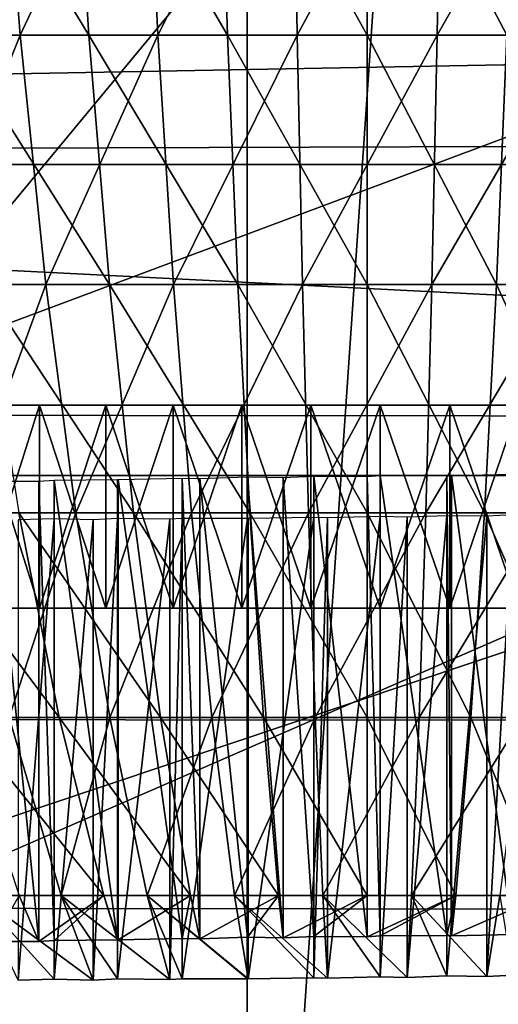
# Model space of a CAD drawing. Extents: x -0.4 to 0.5, y -2.7 to 9.9.
# Drawn here: x 0 to 0, y -2.6 to -2.6 of the extents above; entities that cross this region are included whole.
import ezdxf

# ---------------------------------------------------------------- set-up
doc = ezdxf.new("R2010")
doc.units = 0
doc.header["$MEASUREMENT"] = 0
doc.layers.get('0').update_dxf_attribs({"linetype": 'CONTINUOUS'})

msp = doc.modelspace()

# ---------------------------------------------------------------- linework, layer by layer
for points in [[(-0.004671, -2.420593, 0.035093), (-0.019602, -2.420593, 0.038175), (-0.019602, -2.638497, 0.038175)], [(-0.004671, -2.420593, 0.035093), (-0.019602, -2.638497, 0.038175), (-0.004671, -2.641024, 0.035093)], [(0.010408, -2.420593, 0.033238), (-0.004671, -2.420593, 0.035093), (-0.004671, -2.641024, 0.035093)], [(0.010408, -2.420593, 0.033238), (-0.004671, -2.641024, 0.035093), (0.010408, -2.64288, 0.033238)], [(-0.197375, -2.597736, -0.154191), (0.2454, -2.597736, -0.154191), (0.229608, -2.442401, -0.154191)], [(-0.197375, -2.597736, -0.154191), (0.229608, -2.442401, -0.154191), (-0.180415, -2.442401, -0.154191)], [(0.312944, -2.552027, -0.053392), (-0.167833, -2.587927, -0.053392), (-0.274627, -2.542141, -0.053392)], [(0.02556, -2.54371, -0.14195), (-0.025563, -2.543693, -0.141951), (-0.025546, -2.605424, -0.141988)], [(0.02556, -2.54371, -0.14195), (-0.025546, -2.605424, -0.141988), (0.02556, -2.605451, -0.141988)], [(-0.040589, -2.549052, -0.0573), (0.02556, -2.551578, -0.05735), (0.02556, -2.59317, -0.056929)], [(-0.040589, -2.549052, -0.0573), (0.02556, -2.59317, -0.056929), (-0.039391, -2.58989, -0.056888)], [(0.312944, -2.552027, -0.053392), (0.260585, -2.580061, -0.053392), (-0.167833, -2.587927, -0.053392)], [(-0.012476, -2.575454, 0.178756), (-0.011817, -2.583855, 0.182889), (-0.016077, -2.583855, 0.184432)], [(-0.014747, -2.575454, 0.323456), (-0.013959, -2.583855, 0.319365), (-0.009655, -2.583855, 0.320655)], [(-0.014747, -2.575454, 0.323456), (-0.009655, -2.583855, 0.320655), (-0.010184, -2.575454, 0.324824)], [(-0.007874, -2.575454, 0.177659), (-0.011817, -2.583855, 0.182889), (-0.012476, -2.575454, 0.178756)], [(-0.007874, -2.575454, 0.177659), (-0.007477, -2.583855, 0.181855), (-0.011817, -2.583855, 0.182889)], [(-0.010184, -2.575454, 0.324824), (-0.009655, -2.583855, 0.320655), (-0.005286, -2.583855, 0.321433)], [(-0.010184, -2.575454, 0.324824), (-0.005286, -2.583855, 0.321433), (-0.005551, -2.575454, 0.325648)], [(-0.00322, -2.575454, 0.177108), (-0.007477, -2.583855, 0.181855), (-0.007874, -2.575454, 0.177659)], [(-0.00322, -2.575454, 0.177108), (-0.003087, -2.583855, 0.181335), (-0.007477, -2.583855, 0.181855)], [(-0.005551, -2.575454, 0.325648), (-0.005286, -2.583855, 0.321433), (-0.000884, -2.583855, 0.321693)], [(-0.005551, -2.575454, 0.325648), (-0.000884, -2.583855, 0.321693), (-0.000884, -2.575454, 0.325924)], [(0.001452, -2.575454, 0.177108), (-0.003087, -2.583855, 0.181335), (-0.00322, -2.575454, 0.177108)], [(0.001452, -2.575454, 0.177108), (0.001319, -2.583855, 0.181335), (-0.003087, -2.583855, 0.181335)], [(-0.000884, -2.575454, 0.325924), (-0.000884, -2.583855, 0.321693), (0.003518, -2.583855, 0.321433)], [(-0.000884, -2.575454, 0.325924), (0.003518, -2.583855, 0.321433), (0.003783, -2.575454, 0.325648)], [(0.006106, -2.575454, 0.177659), (0.005708, -2.583855, 0.181855), (0.001319, -2.583855, 0.181335)], [(0.006106, -2.575454, 0.177659), (0.001319, -2.583855, 0.181335), (0.001452, -2.575454, 0.177108)], [(0.02556, -2.578812, -0.503098), (-0.019928, -2.595827, -0.485981), (-0.019247, -2.578778, -0.502908)], [(0.02556, -2.578812, -0.503098), (0.02556, -2.595871, -0.486144), (-0.019928, -2.595827, -0.485981)], [(0.260585, -2.580061, -0.053392), (0.232281, -2.586609, -0.053392), (-0.167833, -2.587927, -0.053392)], [(-0.011817, -2.583855, 0.182889), (-0.014956, -2.591708, 0.18938), (-0.016077, -2.583855, 0.184432)], [(-0.011817, -2.583855, 0.182889), (-0.011011, -2.591708, 0.187951), (-0.014956, -2.591708, 0.18938)], [(-0.013959, -2.583855, 0.319365), (-0.012994, -2.591708, 0.314356), (-0.009008, -2.591708, 0.315551)], [(-0.013959, -2.583855, 0.319365), (-0.009008, -2.591708, 0.315551), (-0.009655, -2.583855, 0.320655)], [(-0.007477, -2.583855, 0.181855), (-0.011011, -2.591708, 0.187951), (-0.011817, -2.583855, 0.182889)], [(-0.007477, -2.583855, 0.181855), (-0.00699, -2.591708, 0.186992), (-0.011011, -2.591708, 0.187951)], [(-0.009655, -2.583855, 0.320655), (-0.009008, -2.591708, 0.315551), (-0.004961, -2.591708, 0.316271)], [(-0.009655, -2.583855, 0.320655), (-0.004961, -2.591708, 0.316271), (-0.005286, -2.583855, 0.321433)], [(-0.003087, -2.583855, 0.181335), (-0.00699, -2.591708, 0.186992), (-0.007477, -2.583855, 0.181855)], [(-0.003087, -2.583855, 0.181335), (-0.002924, -2.591708, 0.186511), (-0.00699, -2.591708, 0.186992)], [(-0.005286, -2.583855, 0.321433), (-0.004961, -2.591708, 0.316271), (-0.000884, -2.591708, 0.316512)], [(-0.005286, -2.583855, 0.321433), (-0.000884, -2.591708, 0.316512), (-0.000884, -2.583855, 0.321693)], [(0.001319, -2.583855, 0.181335), (-0.002924, -2.591708, 0.186511), (-0.003087, -2.583855, 0.181335)], [(0.001319, -2.583855, 0.181335), (0.001156, -2.591708, 0.186511), (-0.002924, -2.591708, 0.186511)], [(-0.000884, -2.583855, 0.321693), (-0.000884, -2.591708, 0.316512), (0.003193, -2.591708, 0.316271)], [(-0.000884, -2.583855, 0.321693), (0.003193, -2.591708, 0.316271), (0.003518, -2.583855, 0.321433)], [(0.005708, -2.583855, 0.181855), (0.005222, -2.591708, 0.186992), (0.001156, -2.591708, 0.186511)], [(0.005708, -2.583855, 0.181855), (0.001156, -2.591708, 0.186511), (0.001319, -2.583855, 0.181335)], [(0.003518, -2.583855, 0.321433), (0.003193, -2.591708, 0.316271), (0.00724, -2.591708, 0.315551)], [(0.232281, -2.586609, -0.053392), (0.217892, -2.587927, -0.053392), (-0.167833, -2.587927, -0.053392)], [(0.237628, -2.665704, -0.053392), (-0.189028, -2.665704, -0.053392), (-0.167833, -2.587927, -0.053392)], [(0.237628, -2.665704, -0.053392), (-0.167833, -2.587927, -0.053392), (0.217892, -2.587927, -0.053392)], [(0.02556, -2.59317, -0.056929), (-0.040576, -2.621977, -0.056361), (-0.039391, -2.58989, -0.056888)], [(-0.011011, -2.591708, 0.187951), (-0.013645, -2.59891, 0.195167), (-0.014956, -2.591708, 0.18938)], [(-0.011011, -2.591708, 0.187951), (-0.010067, -2.59891, 0.193871), (-0.013645, -2.59891, 0.195167)], [(-0.012994, -2.591708, 0.314356), (-0.011866, -2.59891, 0.308497), (-0.008251, -2.59891, 0.30958)], [(-0.012994, -2.591708, 0.314356), (-0.008251, -2.59891, 0.30958), (-0.009008, -2.591708, 0.315551)], [(-0.00699, -2.591708, 0.186992), (-0.010067, -2.59891, 0.193871), (-0.011011, -2.591708, 0.187951)], [(-0.00699, -2.591708, 0.186992), (-0.006421, -2.59891, 0.193002), (-0.010067, -2.59891, 0.193871)], [(-0.009008, -2.591708, 0.315551), (-0.008251, -2.59891, 0.30958), (-0.004581, -2.59891, 0.310234)], [(-0.009008, -2.591708, 0.315551), (-0.004581, -2.59891, 0.310234), (-0.004961, -2.591708, 0.316271)], [(-0.002924, -2.591708, 0.186511), (-0.006421, -2.59891, 0.193002), (-0.00699, -2.591708, 0.186992)], [(-0.002924, -2.591708, 0.186511), (-0.002734, -2.59891, 0.192566), (-0.006421, -2.59891, 0.193002)], [(-0.004961, -2.591708, 0.316271), (-0.004581, -2.59891, 0.310234), (-0.000884, -2.59891, 0.310452)], [(-0.004961, -2.591708, 0.316271), (-0.000884, -2.59891, 0.310452), (-0.000884, -2.591708, 0.316512)], [(0.001156, -2.591708, 0.186511), (-0.002734, -2.59891, 0.192566), (-0.002924, -2.591708, 0.186511)], [(0.001156, -2.591708, 0.186511), (0.000966, -2.59891, 0.192566), (-0.002734, -2.59891, 0.192566)], [(-0.000884, -2.591708, 0.316512), (-0.000884, -2.59891, 0.310452), (0.002813, -2.59891, 0.310233)], [(-0.000884, -2.591708, 0.316512), (0.002813, -2.59891, 0.310233), (0.003193, -2.591708, 0.316271)], [(0.005222, -2.591708, 0.186992), (0.004653, -2.59891, 0.193002), (0.000966, -2.59891, 0.192566)], [(0.005222, -2.591708, 0.186992), (0.000966, -2.59891, 0.192566), (0.001156, -2.591708, 0.186511)], [(0.003193, -2.591708, 0.316271), (0.002813, -2.59891, 0.310233), (0.006483, -2.59891, 0.30958)], [(0.003193, -2.591708, 0.316271), (0.006483, -2.59891, 0.30958), (0.00724, -2.591708, 0.315551)], [(0.02556, -2.59317, -0.056929), (0.02556, -2.625906, -0.056393), (-0.040576, -2.621977, -0.056361)], [(-0.00484, -2.595517, 0.29521), (-0.020642, -2.595517, 0.285564), (-0.030314, -2.595517, 0.265901)], [(0.016153, -2.595517, 0.289092), (-0.00484, -2.595517, 0.29521), (-0.030314, -2.595517, 0.265901)], [(-0.030314, -2.595517, 0.265901), (-0.022269, -2.595517, 0.221659), (0.010257, -2.595517, 0.212179)], [(-0.030314, -2.595517, 0.265901), (0.010257, -2.595517, 0.212179), (0.016153, -2.595517, 0.289092)], [(-0.022269, -2.595517, 0.221659), (-0.015204, -2.595517, 0.21462), (-0.006997, -2.595517, 0.210525)], [(-0.022269, -2.595517, 0.221659), (-0.006997, -2.595517, 0.210525), (0.010257, -2.595517, 0.212179)], [(-0.00484, -2.595517, 0.29521), (-0.013235, -2.595517, 0.29191), (-0.020642, -2.595517, 0.285564)], [(-0.015204, -2.595517, 0.21462), (-0.013235, -2.595517, 0.213304), (-0.011205, -2.595517, 0.212179)], [(-0.015204, -2.595517, 0.21462), (-0.011205, -2.595517, 0.212179), (-0.006997, -2.595517, 0.210525)], [(-0.011205, -2.601915, 0.212179), (-0.011205, -2.595517, 0.212179), (-0.013235, -2.595517, 0.213304)], [(-0.011205, -2.601915, 0.212179), (-0.013235, -2.595517, 0.213304), (-0.013235, -2.601915, 0.213304)], [(-0.013235, -2.601915, 0.29191), (-0.013235, -2.595517, 0.29191), (-0.011205, -2.595517, 0.293035)], [(-0.013235, -2.601915, 0.29191), (-0.011205, -2.595517, 0.293035), (-0.011205, -2.601915, 0.293035)], [(-0.009122, -2.595517, 0.293963), (-0.011205, -2.595517, 0.293035), (-0.013235, -2.595517, 0.29191)], [(-0.00484, -2.595517, 0.29521), (-0.009122, -2.595517, 0.293963), (-0.013235, -2.595517, 0.29191)], [(-0.009122, -2.601915, 0.211251), (-0.009122, -2.595517, 0.211251), (-0.011205, -2.595517, 0.212179)], [(-0.009122, -2.601915, 0.211251), (-0.011205, -2.595517, 0.212179), (-0.011205, -2.601915, 0.212179)], [(-0.011205, -2.601915, 0.293035), (-0.011205, -2.595517, 0.293035), (-0.009122, -2.595517, 0.293963)], [(-0.011205, -2.601915, 0.293035), (-0.009122, -2.595517, 0.293963), (-0.009122, -2.601915, 0.293963)], [(-0.011205, -2.595517, 0.212179), (-0.009122, -2.595517, 0.211251), (-0.006997, -2.595517, 0.210525)], [(-0.006997, -2.601915, 0.210525), (-0.006997, -2.595517, 0.210525), (-0.009122, -2.595517, 0.211251)], [(-0.006997, -2.601915, 0.210525), (-0.009122, -2.595517, 0.211251), (-0.009122, -2.601915, 0.211251)], [(-0.009122, -2.601915, 0.293963), (-0.009122, -2.595517, 0.293963), (-0.006997, -2.595517, 0.294689)], [(-0.009122, -2.601915, 0.293963), (-0.006997, -2.595517, 0.294689), (-0.006997, -2.601915, 0.294689)], [(-0.00484, -2.595517, 0.29521), (-0.006997, -2.595517, 0.294689), (-0.009122, -2.595517, 0.293963)], [(-0.00484, -2.601915, 0.210003), (-0.00484, -2.595517, 0.210003), (-0.006997, -2.595517, 0.210525)], [(-0.00484, -2.601915, 0.210003), (-0.006997, -2.595517, 0.210525), (-0.006997, -2.601915, 0.210525)], [(-0.006997, -2.601915, 0.294689), (-0.006997, -2.595517, 0.294689), (-0.00484, -2.595517, 0.29521)], [(-0.006997, -2.601915, 0.294689), (-0.00484, -2.595517, 0.29521), (-0.00484, -2.601915, 0.29521)], [(-0.006997, -2.595517, 0.210525), (-0.00484, -2.595517, 0.210003), (-0.002662, -2.595517, 0.209689)], [(-0.006997, -2.595517, 0.210525), (-0.002662, -2.595517, 0.209689), (0.001715, -2.595517, 0.209689)], [(-0.006997, -2.595517, 0.210525), (0.001715, -2.595517, 0.209689), (0.010257, -2.595517, 0.212179)], [(-0.002662, -2.601915, 0.209689), (-0.002662, -2.595517, 0.209689), (-0.00484, -2.595517, 0.210003)], [(-0.002662, -2.601915, 0.209689), (-0.00484, -2.595517, 0.210003), (-0.00484, -2.601915, 0.210003)], [(-0.000474, -2.595517, 0.295629), (-0.002662, -2.595517, 0.295524), (-0.00484, -2.595517, 0.29521)], [(0.003893, -2.595517, 0.29521), (-0.000474, -2.595517, 0.295629), (-0.00484, -2.595517, 0.29521)], [(0.008175, -2.595517, 0.293963), (0.003893, -2.595517, 0.29521), (-0.00484, -2.595517, 0.29521)], [(0.016153, -2.595517, 0.289092), (0.008175, -2.595517, 0.293963), (-0.00484, -2.595517, 0.29521)], [(-0.00484, -2.601915, 0.29521), (-0.00484, -2.595517, 0.29521), (-0.002662, -2.595517, 0.295524)], [(-0.00484, -2.601915, 0.29521), (-0.002662, -2.595517, 0.295524), (-0.002662, -2.601915, 0.295524)], [(-0.000474, -2.601915, 0.209584), (-0.000474, -2.595517, 0.209584), (-0.002662, -2.595517, 0.209689)], [(-0.000474, -2.601915, 0.209584), (-0.002662, -2.595517, 0.209689), (-0.002662, -2.601915, 0.209689)], [(-0.002662, -2.595517, 0.209689), (-0.000474, -2.595517, 0.209584), (0.001715, -2.595517, 0.209689)], [(-0.002662, -2.601915, 0.295524), (-0.002662, -2.595517, 0.295524), (-0.000474, -2.595517, 0.295629)], [(-0.002662, -2.601915, 0.295524), (-0.000474, -2.595517, 0.295629), (-0.000474, -2.601915, 0.295629)], [(-0.000474, -2.601915, 0.295629), (-0.000474, -2.595517, 0.295629), (0.001715, -2.595517, 0.295524)], [(-0.000474, -2.601915, 0.295629), (0.001715, -2.595517, 0.295524), (0.001715, -2.601915, 0.295524)], [(0.001715, -2.601915, 0.209689), (0.001715, -2.595517, 0.209689), (-0.000474, -2.595517, 0.209584)], [(0.001715, -2.601915, 0.209689), (-0.000474, -2.595517, 0.209584), (-0.000474, -2.601915, 0.209584)], [(0.003893, -2.595517, 0.29521), (0.001715, -2.595517, 0.295524), (-0.000474, -2.595517, 0.295629)], [(0.001715, -2.601915, 0.295524), (0.001715, -2.595517, 0.295524), (0.003893, -2.595517, 0.29521)], [(0.001715, -2.601915, 0.295524), (0.003893, -2.595517, 0.29521), (0.003893, -2.601915, 0.29521)], [(0.003893, -2.601915, 0.210003), (0.003893, -2.595517, 0.210003), (0.001715, -2.595517, 0.209689)], [(0.003893, -2.601915, 0.210003), (0.001715, -2.595517, 0.209689), (0.001715, -2.601915, 0.209689)], [(0.001715, -2.595517, 0.209689), (0.003893, -2.595517, 0.210003), (0.00605, -2.595517, 0.210525)], [(0.001715, -2.595517, 0.209689), (0.00605, -2.595517, 0.210525), (0.010257, -2.595517, 0.212179)], [(0.02556, -2.595871, -0.486144), (-0.020676, -2.611372, -0.466713), (-0.019928, -2.595827, -0.485981)], [(0.02556, -2.595871, -0.486144), (0.02556, -2.611425, -0.46685), (-0.020676, -2.611372, -0.466713)], [(-0.211144, -2.7023, -0.154191), (0.258222, -2.7023, -0.154191), (0.2454, -2.597736, -0.154191)], [(-0.211144, -2.7023, -0.154191), (0.2454, -2.597736, -0.154191), (-0.197375, -2.597736, -0.154191)], [(-0.011231, -2.612423, 0.291048), (-0.012693, -2.612419, 0.290238), (-0.012693, -2.59791, 0.290238)], [(-0.011231, -2.612423, 0.291048), (-0.012693, -2.59791, 0.290238), (-0.011231, -2.597914, 0.291048)], [(-0.010748, -2.612389, 0.291315), (-0.011231, -2.597914, 0.291048), (-0.010748, -2.59788, 0.291315)], [(-0.010748, -2.612389, 0.291315), (-0.011231, -2.612423, 0.291048), (-0.011231, -2.597914, 0.291048)], [(-0.008754, -2.612368, 0.292203), (-0.010748, -2.59788, 0.291315), (-0.008754, -2.597859, 0.292203)], [(-0.008754, -2.612368, 0.292203), (-0.010748, -2.612389, 0.291315), (-0.010748, -2.59788, 0.291315)], [(-0.008729, -2.612369, 0.292212), (-0.008754, -2.612368, 0.292203), (-0.008754, -2.597859, 0.292203)], [(-0.008729, -2.612369, 0.292212), (-0.008754, -2.597859, 0.292203), (-0.008729, -2.59786, 0.292212)], [(-0.00672, -2.612321, 0.292899), (-0.008729, -2.59786, 0.292212), (-0.00672, -2.597812, 0.292899)], [(-0.00672, -2.612321, 0.292899), (-0.008729, -2.612369, 0.292212), (-0.008729, -2.59786, 0.292212)], [(-0.006153, -2.61234, 0.293036), (-0.00672, -2.612321, 0.292899), (-0.00672, -2.597812, 0.292899)], [(-0.006153, -2.61234, 0.293036), (-0.00672, -2.597812, 0.292899), (-0.006153, -2.597831, 0.293036)], [(-0.004655, -2.612285, 0.293398), (-0.006153, -2.597831, 0.293036), (-0.004655, -2.597776, 0.293398)], [(-0.004655, -2.612285, 0.293398), (-0.006153, -2.61234, 0.293036), (-0.006153, -2.597831, 0.293036)], [(-0.003532, -2.612307, 0.29356), (-0.004655, -2.612285, 0.293398), (-0.004655, -2.597776, 0.293398)], [(-0.003532, -2.612307, 0.29356), (-0.004655, -2.597776, 0.293398), (-0.003532, -2.597798, 0.29356)], [(-0.002569, -2.61226, 0.293699), (-0.003532, -2.597798, 0.29356), (-0.002569, -2.597751, 0.293699)], [(-0.002569, -2.61226, 0.293699), (-0.003532, -2.612307, 0.29356), (-0.003532, -2.597798, 0.29356)], [(-0.000884, -2.612271, 0.29378), (-0.002569, -2.61226, 0.293699), (-0.002569, -2.597751, 0.293699)], [(-0.000884, -2.612271, 0.29378), (-0.002569, -2.597751, 0.293699), (-0.000884, -2.597762, 0.29378)], [(-0.000474, -2.612245, 0.293799), (-0.000884, -2.597762, 0.29378), (-0.000474, -2.597737, 0.293799)], [(-0.000474, -2.612245, 0.293799), (-0.000884, -2.612271, 0.29378), (-0.000884, -2.597762, 0.29378)], [(0.001622, -2.612232, 0.293699), (-0.000474, -2.597737, 0.293799), (0.001622, -2.597723, 0.293699)], [(0.001622, -2.612232, 0.293699), (-0.000474, -2.612245, 0.293799), (-0.000474, -2.597737, 0.293799)], [(0.001771, -2.612239, 0.293677), (0.001622, -2.612232, 0.293699), (0.001622, -2.597723, 0.293699)], [(0.001771, -2.612239, 0.293677), (0.001622, -2.597723, 0.293699), (0.001771, -2.59773, 0.293677)], [(0.003707, -2.612202, 0.293398), (0.001771, -2.59773, 0.293677), (0.003707, -2.597693, 0.293398)], [(0.003707, -2.612202, 0.293398), (0.001771, -2.612239, 0.293677), (0.001771, -2.59773, 0.293677)], [(-0.0154, -2.59891, 0.306991), (-0.013712, -2.605361, 0.300536), (-0.010589, -2.605361, 0.301867)], [(-0.0154, -2.59891, 0.306991), (-0.010589, -2.605361, 0.301867), (-0.011866, -2.59891, 0.308497)], [(-0.010067, -2.59891, 0.193871), (-0.012161, -2.605361, 0.201716), (-0.013645, -2.59891, 0.195167)], [(-0.010067, -2.59891, 0.193871), (-0.008999, -2.605361, 0.200571), (-0.012161, -2.605361, 0.201716)], [(-0.011879, -2.613643, 0.214525), (-0.010748, -2.613605, 0.213899), (-0.010748, -2.599096, 0.213899)], [(-0.011879, -2.613643, 0.214525), (-0.010748, -2.599096, 0.213899), (-0.011879, -2.599134, 0.214525)], [(-0.011866, -2.59891, 0.308497), (-0.010589, -2.605361, 0.301867), (-0.007394, -2.605361, 0.302824)], [(-0.011866, -2.59891, 0.308497), (-0.007394, -2.605361, 0.302824), (-0.008251, -2.59891, 0.30958)], [(-0.010748, -2.613605, 0.213899), (-0.009524, -2.599127, 0.213353), (-0.010748, -2.599096, 0.213899)], [(-0.010748, -2.613605, 0.213899), (-0.009524, -2.613636, 0.213353), (-0.009524, -2.599127, 0.213353)], [(-0.006421, -2.59891, 0.193002), (-0.008999, -2.605361, 0.200571), (-0.010067, -2.59891, 0.193871)], [(-0.009524, -2.613636, 0.213353), (-0.008754, -2.6136, 0.21301), (-0.008754, -2.599091, 0.21301)], [(-0.009524, -2.613636, 0.213353), (-0.008754, -2.599091, 0.21301), (-0.009524, -2.599127, 0.213353)], [(-0.006421, -2.59891, 0.193002), (-0.005777, -2.605361, 0.199803), (-0.008999, -2.605361, 0.200571)], [(-0.008754, -2.6136, 0.21301), (-0.007106, -2.59911, 0.212447), (-0.008754, -2.599091, 0.21301)], [(-0.008754, -2.6136, 0.21301), (-0.007106, -2.613619, 0.212447), (-0.007106, -2.59911, 0.212447)], [(-0.008251, -2.59891, 0.30958), (-0.007394, -2.605361, 0.302824), (-0.004151, -2.605361, 0.303401)], [(-0.008251, -2.59891, 0.30958), (-0.004151, -2.605361, 0.303401), (-0.004581, -2.59891, 0.310234)], [(-0.007106, -2.613619, 0.212447), (-0.00672, -2.613596, 0.212315), (-0.00672, -2.599087, 0.212315)], [(-0.007106, -2.613619, 0.212447), (-0.00672, -2.599087, 0.212315), (-0.007106, -2.59911, 0.212447)], [(-0.00672, -2.613596, 0.212315), (-0.004655, -2.613592, 0.211815), (-0.004655, -2.599083, 0.211815)], [(-0.00672, -2.613596, 0.212315), (-0.004655, -2.599083, 0.211815), (-0.00672, -2.599087, 0.212315)], [(-0.002734, -2.59891, 0.192566), (-0.005777, -2.605361, 0.199803), (-0.006421, -2.59891, 0.193002)], [(-0.002734, -2.59891, 0.192566), (-0.002519, -2.605361, 0.199417), (-0.005777, -2.605361, 0.199803)], [(-0.004655, -2.613592, 0.211815), (-0.00464, -2.599084, 0.211813), (-0.004655, -2.599083, 0.211815)], [(-0.004655, -2.613592, 0.211815), (-0.00464, -2.613593, 0.211813), (-0.00464, -2.599084, 0.211813)], [(-0.00464, -2.613593, 0.211813), (-0.002569, -2.613562, 0.211515), (-0.002569, -2.599053, 0.211515)], [(-0.00464, -2.613593, 0.211813), (-0.002569, -2.599053, 0.211515), (-0.00464, -2.599084, 0.211813)], [(-0.004581, -2.59891, 0.310234), (-0.004151, -2.605361, 0.303401), (-0.000884, -2.605361, 0.303594)], [(-0.004581, -2.59891, 0.310234), (-0.000884, -2.605361, 0.303594), (-0.000884, -2.59891, 0.310452)], [(0.000966, -2.59891, 0.192566), (-0.002519, -2.605361, 0.199417), (-0.002734, -2.59891, 0.192566)], [(-0.002569, -2.613562, 0.211515), (-0.00214, -2.599071, 0.211494), (-0.002569, -2.599053, 0.211515)], [(-0.002569, -2.613562, 0.211515), (-0.00214, -2.61358, 0.211494), (-0.00214, -2.599071, 0.211494)], [(0.000966, -2.59891, 0.192566), (0.000751, -2.605361, 0.199417), (-0.002519, -2.605361, 0.199417)], [(-0.00214, -2.61358, 0.211494), (-0.000474, -2.613534, 0.211414), (-0.000474, -2.599025, 0.211414)], [(-0.00214, -2.61358, 0.211494), (-0.000474, -2.599025, 0.211414), (-0.00214, -2.599071, 0.211494)], [(-0.000884, -2.59891, 0.310452), (-0.000884, -2.605361, 0.303594), (0.002383, -2.605361, 0.303401)], [(-0.000884, -2.59891, 0.310452), (0.002383, -2.605361, 0.303401), (0.002813, -2.59891, 0.310233)], [(-0.000474, -2.613534, 0.211414), (0.000373, -2.599048, 0.211455), (-0.000474, -2.599025, 0.211414)], [(-0.000474, -2.613534, 0.211414), (0.000373, -2.613557, 0.211455), (0.000373, -2.599048, 0.211455)], [(0.000373, -2.613557, 0.211455), (0.001622, -2.613507, 0.211515), (0.001622, -2.598998, 0.211515)], [(0.000373, -2.613557, 0.211455), (0.001622, -2.598998, 0.211515), (0.000373, -2.599048, 0.211455)], [(0.004653, -2.59891, 0.193002), (0.004009, -2.605361, 0.199803), (0.000751, -2.605361, 0.199417)], [(0.004653, -2.59891, 0.193002), (0.000751, -2.605361, 0.199417), (0.000966, -2.59891, 0.192566)], [(0.001622, -2.613507, 0.211515), (0.002883, -2.599016, 0.211697), (0.001622, -2.598998, 0.211515)], [(0.001622, -2.613507, 0.211515), (0.002883, -2.613525, 0.211697), (0.002883, -2.599016, 0.211697)], [(0.002813, -2.59891, 0.310233), (0.002383, -2.605361, 0.303401), (0.005626, -2.605361, 0.302824)], [(0.002813, -2.59891, 0.310233), (0.005626, -2.605361, 0.302824), (0.006483, -2.59891, 0.30958)], [(0.002883, -2.613525, 0.211697), (0.003707, -2.613481, 0.211815), (0.003707, -2.598972, 0.211815)], [(0.002883, -2.613525, 0.211697), (0.003707, -2.598972, 0.211815), (0.002883, -2.599016, 0.211697)], [(-0.015204, -2.601915, 0.290593), (-0.013235, -2.601915, 0.29191), (-0.011205, -2.601915, 0.293035)], [(-0.015204, -2.601915, 0.290593), (-0.011205, -2.601915, 0.293035), (-0.006997, -2.601915, 0.294689)], [(-0.015204, -2.601915, 0.290593), (-0.006997, -2.601915, 0.294689), (0.00605, -2.601915, 0.294689)], [(-0.015204, -2.601915, 0.290593), (0.00605, -2.601915, 0.294689), (0.02997, -2.601915, 0.263015)], [(0.02997, -2.601915, 0.263015), (-0.013235, -2.601915, 0.213304), (-0.015204, -2.601915, 0.290593)], [(-0.009122, -2.601915, 0.211251), (-0.011205, -2.601915, 0.212179), (-0.013235, -2.601915, 0.213304)], [(-0.00484, -2.601915, 0.210003), (-0.009122, -2.601915, 0.211251), (-0.013235, -2.601915, 0.213304)], [(0.003893, -2.601915, 0.210003), (-0.00484, -2.601915, 0.210003), (-0.013235, -2.601915, 0.213304)], [(0.019694, -2.601915, 0.21965), (0.003893, -2.601915, 0.210003), (-0.013235, -2.601915, 0.213304)], [(0.02997, -2.601915, 0.263015), (0.019694, -2.601915, 0.21965), (-0.013235, -2.601915, 0.213304)], [(-0.011205, -2.601915, 0.293035), (-0.009122, -2.601915, 0.293963), (-0.006997, -2.601915, 0.294689)], [(-0.00484, -2.601915, 0.210003), (-0.006997, -2.601915, 0.210525), (-0.009122, -2.601915, 0.211251)], [(-0.006997, -2.601915, 0.294689), (-0.00484, -2.601915, 0.29521), (-0.002662, -2.601915, 0.295524)], [(-0.006997, -2.601915, 0.294689), (-0.002662, -2.601915, 0.295524), (0.00605, -2.601915, 0.294689)], [(-0.000474, -2.601915, 0.209584), (-0.002662, -2.601915, 0.209689), (-0.00484, -2.601915, 0.210003)], [(0.003893, -2.601915, 0.210003), (-0.000474, -2.601915, 0.209584), (-0.00484, -2.601915, 0.210003)], [(-0.002662, -2.601915, 0.295524), (-0.000474, -2.601915, 0.295629), (0.001715, -2.601915, 0.295524)], [(-0.002662, -2.601915, 0.295524), (0.001715, -2.601915, 0.295524), (0.00605, -2.601915, 0.294689)], [(0.003893, -2.601915, 0.210003), (0.001715, -2.601915, 0.209689), (-0.000474, -2.601915, 0.209584)], [(0.001715, -2.601915, 0.295524), (0.003893, -2.601915, 0.29521), (0.00605, -2.601915, 0.294689)], [(-0.013712, -2.605361, 0.300536), (-0.01185, -2.610974, 0.293417), (-0.009181, -2.610974, 0.294555)], [(-0.013712, -2.605361, 0.300536), (-0.009181, -2.610974, 0.294555), (-0.010589, -2.605361, 0.301867)], [(-0.012161, -2.605361, 0.201716), (-0.010524, -2.610974, 0.208937), (-0.013156, -2.610974, 0.210231)], [(-0.008999, -2.605361, 0.200571), (-0.010524, -2.610974, 0.208937), (-0.012161, -2.605361, 0.201716)], [(-0.010589, -2.605361, 0.301867), (-0.009181, -2.610974, 0.294555), (-0.006449, -2.610974, 0.295373)], [(-0.010589, -2.605361, 0.301867), (-0.006449, -2.610974, 0.295373), (-0.007394, -2.605361, 0.302824)], [(-0.008999, -2.605361, 0.200571), (-0.007821, -2.610974, 0.207959), (-0.010524, -2.610974, 0.208937)], [(-0.005777, -2.605361, 0.199803), (-0.007821, -2.610974, 0.207959), (-0.008999, -2.605361, 0.200571)], [(-0.005777, -2.605361, 0.199803), (-0.005067, -2.610974, 0.207302), (-0.007821, -2.610974, 0.207959)], [(-0.007394, -2.605361, 0.302824), (-0.006449, -2.610974, 0.295373), (-0.003677, -2.610974, 0.295867)], [(-0.007394, -2.605361, 0.302824), (-0.003677, -2.610974, 0.295867), (-0.004151, -2.605361, 0.303401)], [(-0.002519, -2.605361, 0.199417), (-0.005067, -2.610974, 0.207302), (-0.005777, -2.605361, 0.199803)], [(-0.002519, -2.605361, 0.199417), (-0.002282, -2.610974, 0.206972), (-0.005067, -2.610974, 0.207302)], [(-0.004151, -2.605361, 0.303401), (-0.003677, -2.610974, 0.295867), (-0.000884, -2.610974, 0.296032)], [(-0.004151, -2.605361, 0.303401), (-0.000884, -2.610974, 0.296032), (-0.000884, -2.605361, 0.303594)], [(0.000751, -2.605361, 0.199417), (-0.002282, -2.610974, 0.206972), (-0.002519, -2.605361, 0.199417)], [(0.000751, -2.605361, 0.199417), (0.000514, -2.610974, 0.206972), (-0.002282, -2.610974, 0.206972)], [(-0.000884, -2.605361, 0.303594), (-0.000884, -2.610974, 0.296032), (0.001909, -2.610974, 0.295867)], [(-0.000884, -2.605361, 0.303594), (0.001909, -2.610974, 0.295867), (0.002383, -2.605361, 0.303401)], [(0.004009, -2.605361, 0.199803), (0.003299, -2.610974, 0.207302), (0.000514, -2.610974, 0.206972)], [(0.004009, -2.605361, 0.199803), (0.000514, -2.610974, 0.206972), (0.000751, -2.605361, 0.199417)], [(0.002383, -2.605361, 0.303401), (0.001909, -2.610974, 0.295867), (0.004681, -2.610974, 0.295373)], [(0.002383, -2.605361, 0.303401), (0.004681, -2.610974, 0.295373), (0.005626, -2.605361, 0.302824)], [(0.02556, -2.605451, -0.141988), (-0.025546, -2.605424, -0.141988), (-0.025532, -2.638203, -0.142041)], [(0.02556, -2.605451, -0.141988), (-0.025532, -2.638203, -0.142041), (0.02556, -2.63824, -0.142041)], [(-0.013156, -2.610974, 0.210231), (-0.010524, -2.610974, 0.208937), (-0.009524, -2.613636, 0.213353)], [(-0.010748, -2.613605, 0.213899), (-0.011879, -2.613643, 0.214525), (-0.013156, -2.610974, 0.210231)], [(-0.009524, -2.613636, 0.213353), (-0.010748, -2.613605, 0.213899), (-0.013156, -2.610974, 0.210231)], [(-0.012693, -2.612419, 0.290238), (-0.011231, -2.612423, 0.291048), (-0.01185, -2.610974, 0.293417)], [(-0.009181, -2.610974, 0.294555), (-0.01185, -2.610974, 0.293417), (-0.011231, -2.612423, 0.291048)], [(-0.009181, -2.610974, 0.294555), (-0.011231, -2.612423, 0.291048), (-0.010748, -2.612389, 0.291315)], [(-0.010748, -2.612389, 0.291315), (-0.008754, -2.612368, 0.292203), (-0.009181, -2.610974, 0.294555)], [(-0.010524, -2.610974, 0.208937), (-0.007821, -2.610974, 0.207959), (-0.007106, -2.613619, 0.212447)], [(-0.008754, -2.6136, 0.21301), (-0.009524, -2.613636, 0.213353), (-0.010524, -2.610974, 0.208937)], [(-0.007106, -2.613619, 0.212447), (-0.008754, -2.6136, 0.21301), (-0.010524, -2.610974, 0.208937)], [(-0.008754, -2.612368, 0.292203), (-0.008729, -2.612369, 0.292212), (-0.009181, -2.610974, 0.294555)], [(-0.006449, -2.610974, 0.295373), (-0.009181, -2.610974, 0.294555), (-0.008729, -2.612369, 0.292212)], [(-0.008729, -2.612369, 0.292212), (-0.00672, -2.612321, 0.292899), (-0.006449, -2.610974, 0.295373)], [(-0.007821, -2.610974, 0.207959), (-0.005067, -2.610974, 0.207302), (-0.00464, -2.613593, 0.211813)], [(-0.007821, -2.610974, 0.207959), (-0.00464, -2.613593, 0.211813), (-0.004655, -2.613592, 0.211815)], [(-0.00672, -2.613596, 0.212315), (-0.007106, -2.613619, 0.212447), (-0.007821, -2.610974, 0.207959)], [(-0.004655, -2.613592, 0.211815), (-0.00672, -2.613596, 0.212315), (-0.007821, -2.610974, 0.207959)], [(-0.00672, -2.612321, 0.292899), (-0.006153, -2.61234, 0.293036), (-0.006449, -2.610974, 0.295373)], [(-0.003677, -2.610974, 0.295867), (-0.006449, -2.610974, 0.295373), (-0.006153, -2.61234, 0.293036)], [(-0.006153, -2.61234, 0.293036), (-0.004655, -2.612285, 0.293398), (-0.003677, -2.610974, 0.295867)], [(-0.005067, -2.610974, 0.207302), (-0.002282, -2.610974, 0.206972), (-0.00214, -2.61358, 0.211494)], [(-0.002569, -2.613562, 0.211515), (-0.00464, -2.613593, 0.211813), (-0.005067, -2.610974, 0.207302)], [(-0.00214, -2.61358, 0.211494), (-0.002569, -2.613562, 0.211515), (-0.005067, -2.610974, 0.207302)], [(-0.004655, -2.612285, 0.293398), (-0.003532, -2.612307, 0.29356), (-0.003677, -2.610974, 0.295867)], [(-0.000884, -2.610974, 0.296032), (-0.003677, -2.610974, 0.295867), (-0.003532, -2.612307, 0.29356)], [(-0.003532, -2.612307, 0.29356), (-0.002569, -2.61226, 0.293699), (-0.000884, -2.610974, 0.296032)], [(-0.002569, -2.61226, 0.293699), (-0.000884, -2.612271, 0.29378), (-0.000884, -2.610974, 0.296032)], [(-0.002282, -2.610974, 0.206972), (0.000514, -2.610974, 0.206972), (0.000373, -2.613557, 0.211455)], [(-0.000474, -2.613534, 0.211414), (-0.00214, -2.61358, 0.211494), (-0.002282, -2.610974, 0.206972)], [(0.000373, -2.613557, 0.211455), (-0.000474, -2.613534, 0.211414), (-0.002282, -2.610974, 0.206972)], [(0.001909, -2.610974, 0.295867), (-0.000884, -2.610974, 0.296032), (-0.000884, -2.612271, 0.29378)], [(0.001909, -2.610974, 0.295867), (-0.000884, -2.612271, 0.29378), (-0.000474, -2.612245, 0.293799)], [(-0.000474, -2.612245, 0.293799), (0.001622, -2.612232, 0.293699), (0.001909, -2.610974, 0.295867)], [(0.001622, -2.613507, 0.211515), (0.000373, -2.613557, 0.211455), (0.000514, -2.610974, 0.206972)], [(0.000514, -2.610974, 0.206972), (0.003299, -2.610974, 0.207302), (0.002883, -2.613525, 0.211697)], [(0.002883, -2.613525, 0.211697), (0.001622, -2.613507, 0.211515), (0.000514, -2.610974, 0.206972)], [(0.001622, -2.612232, 0.293699), (0.001771, -2.612239, 0.293677), (0.001909, -2.610974, 0.295867)], [(0.004681, -2.610974, 0.295373), (0.001909, -2.610974, 0.295867), (0.001771, -2.612239, 0.293677)], [(0.001771, -2.612239, 0.293677), (0.003707, -2.612202, 0.293398), (0.004681, -2.610974, 0.295373)], [(0.003707, -2.613481, 0.211815), (0.002883, -2.613525, 0.211697), (0.003299, -2.610974, 0.207302)], [(0.02556, -2.611425, -0.46685), (-0.021455, -2.625403, -0.445518), (-0.020676, -2.611372, -0.466713)], [(0.02556, -2.611425, -0.46685), (0.02556, -2.625462, -0.445629), (-0.021455, -2.625403, -0.445518)]]:
    msp.add_3dface(points)

doc.saveas('drawing.dxf')
